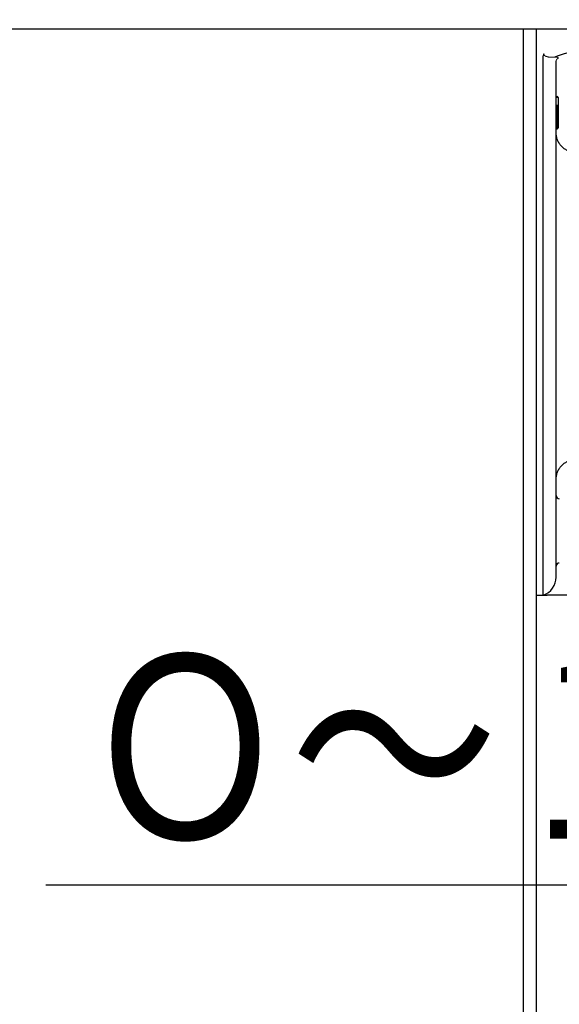
# Model space of a CAD drawing. Extents: x 63 to 794, y 20 to 566.
# Drawn here: x 422 to 434, y 291 to 313 of the extents above; entities that cross this region are included whole.
import ezdxf

# ---------------------------------------------------------------- set-up
doc = ezdxf.new("R2010")
doc.units = 0
doc.linetypes.add('DIVIDE', pattern=[1.25, 0.5, -0.25, 0, -0.25, 0, -0.25])
doc.layers.get('0').update_dxf_attribs({"linetype": 'CONTINUOUS'})
doc.layers.add('DD0', color=7, linetype='CONTINUOUS')
doc.layers.add('M1', color=3, linetype='CONTINUOUS')
doc.styles.get("Standard").update_dxf_attribs({"font": 'txt', "bigfont": 'BIGFONT'})
doc.dimstyles.get("Standard").update_dxf_attribs({"dimtxt": 3.2, "dimasz": 3, "dimexe": 1.5, "dimexo": 0, "dimgap": 1, "dimtad": 3, "dimtih": 1, "dimtoh": 1, "dimdsep": 46, "dimtxsty": 'STANDARD', "dimblk1": 'OPEN', "dimblk2": 'OPEN', "dimsah": 1, "dimcen": 0.09, "dimadec": 0, "dimazin": 0, "dimtfac": 1, "dimtdec": 4, "dimtofl": 0, "dimtmove": 0, "dimatfit": 3, "dimfxl": 1, "dimtolj": 1, "dimtzin": 0, "dimlwd": 13, "dimlwe": 13, "dimarcsym": 0})

# ---------------------------------------------------------------- blocks, each defined once
blk = doc.blocks.new('_OPEN')
at = {"color": 0, "lineweight": 13}
for p, q in [((-0.965926, 0.258819), (0, 0)), ((0, 0), (-1, 0)), ((0, 0), (-0.965926, -0.258819))]:
    blk.add_line(p, q, dxfattribs=at)
blk = doc.blocks.new('*D28')
for p in [(454.136526, 316.55209), (447.028224, 312.546428), (447.028224, 293.913513)]:
    blk.add_point(p)
at = {"layer": 'DD0', "linetype": 'CONTINUOUS'}
for p, q in [((454.136536, 316.552094), (454.136536, 292.413513)), ((422.72823, 293.913513), (444.028229, 293.913513)), ((447.028229, 293.913513), (454.136536, 293.913513)), ((457.136536, 293.913513), (457.436536, 293.913513))]:
    blk.add_line(p, q, dxfattribs=at)
at = {"layer": 'DD0', "xscale": 3, "yscale": 3}
blk.add_blockref('_OPEN', (447.028229, 293.913513), dxfattribs=at)
at = {"layer": 'DD0', "xscale": 3, "yscale": 3, "rotation": 180}
blk.add_blockref('_OPEN', (454.136536, 293.913513), dxfattribs=at)
at = {"layer": 'DD0', "width": 0.833333}
blk.add_text('Ｏ～１００', height=4, dxfattribs=at).set_placement((423.496576, 294.913513))

msp = doc.modelspace()

# ---------------------------------------------------------------- linework, layer by layer
at = {"layer": 'M1', "linetype": 'CONTINUOUS', "lineweight": 25}
for p, q in [((447.281314, 312.546428), (344.519134, 312.546428)), ((433.133222, 312.546428), (433.133222, 91.899424)), ((433.413224, 312.546428), (433.413224, 91.899424)), ((433.572396, 300.919448), (433.572396, 311.970068)), ((433.852396, 300.919448), (433.852396, 311.852492)), ((433.852396, 311.083884), (433.873764, 311.083516)), ((433.894396, 311.062522), (433.894396, 310.405264)), ((433.873764, 310.384268), (433.852396, 310.383884)), ((433.852396, 310.379512), (433.873942, 310.38008)), ((433.894396, 310.405264), (433.894396, 310.401074)), ((433.572396, 300.21945), (433.572396, 300.919448)), ((433.852396, 300.61542), (433.852396, 300.919448)), ((433.439398, 300.21945), (433.572396, 300.21945)), ((433.572396, 300.21945), (433.654408, 300.21945)), ((433.736416, 300.21945), (433.654408, 300.21945)), ((446.30174, 300.21945), (433.736416, 300.21945))]:
    msp.add_line(p, q, dxfattribs=at)
at = {"layer": 'M1', "linetype": 'DIVIDE', "lineweight": 13}
for p, q in [((433.802104, 311.939594), (433.861984, 311.960572)), ((433.873764, 311.062522), (433.852396, 311.062888)), ((433.873764, 310.405264), (433.873764, 311.062522)), ((433.873764, 311.062522), (433.894396, 311.062522)), ((433.852396, 310.40488), (433.873764, 310.405264)), ((433.873764, 310.405264), (433.894396, 310.405264))]:
    msp.add_line(p, q, dxfattribs=at)
at = {"layer": 'M1', "linetype": 'CONTINUOUS', "lineweight": 25}
for centre, radius, start, end in [((433.873396, 311.06252), 0.021, 0, 89), ((433.873396, 310.40526), 0.021, 271, 360), ((433.873396, 310.401068), 0.021, 271.488267, 360), ((433.922396, 302.38823), 0.07, 180, 269), ((433.922396, 300.850652), 0.07, 91, 180), ((433.432396, 300.615422), 0.42, 289.471221, 360)]:
    msp.add_arc(centre, radius, start, end, dxfattribs=at)
at = {"layer": 'M1', "linetype": 'DIVIDE', "lineweight": 13, "extrusion": (0, 0, -1)}
for points, knots in [([(433.861984, 311.960572), (433.89943, 311.973308), (433.936876, 311.986044), (433.973724, 311.997774), (434.010572, 312.009502), (434.046822, 312.020222), (434.081918, 312.029984), (434.117016, 312.039744), (434.15096, 312.048546), (434.183142, 312.056152), (434.215322, 312.06376), (434.245742, 312.070174), (434.27418, 312.075446), (434.302618, 312.080718), (434.329078, 312.084848), (434.352146, 312.087294), (434.375214, 312.089742), (434.394894, 312.090504), (434.414572, 312.091266)], [0, 0, 0, 0, 1, 1, 1, 2, 2, 2, 3, 3, 3, 4, 4, 4, 5, 5, 5, 6, 6, 6, 6]), ([(433.802104, 311.939594), (433.780802, 311.937502), (433.7595, 311.93541), (433.733084, 311.937308), (433.706666, 311.939206), (433.675132, 311.945092), (433.652896, 311.951244), (433.638648, 311.955184), (433.628216, 311.959236), (433.620142, 311.962892), (433.613992, 311.965678), (433.60921, 311.968236), (433.604622, 311.971304), (433.600032, 311.974372), (433.595634, 311.97795), (433.592504, 311.981434), (433.589374, 311.984918), (433.587512, 311.98831), (433.586338, 311.99063), (433.585592, 311.992108), (433.585124, 311.99315), (433.584704, 311.995036), (433.584052, 311.997976), (433.583514, 312.00296), (433.58359, 312.005968), (433.583624, 312.00729), (433.583778, 312.008232), (433.58393, 312.009172)], [0, 0, 0, 0, 1, 1, 1, 2, 2, 2, 3, 3, 3, 4, 4, 4, 5, 5, 5, 6, 6, 6, 7, 7, 7, 8, 8, 8, 9, 9, 9, 9]), ([(433.899634, 311.917498), (433.897042, 311.923482), (433.894448, 311.929464), (433.88846, 311.933536), (433.881548, 311.938236), (433.870108, 311.94039), (433.85545, 311.941012), (433.84004, 311.941668), (433.821072, 311.94063), (433.802104, 311.939594)], [0, 0, 0, 0, 1, 1, 1, 2, 2, 2, 3, 3, 3, 3]), ([(433.899634, 311.917498), (433.896268, 311.916196), (433.892902, 311.914896), (433.889692, 311.913276), (433.88648, 311.911656), (433.883424, 311.909718), (433.88053, 311.907584), (433.877636, 311.905452), (433.874904, 311.903124), (433.872374, 311.900592), (433.869844, 311.898058), (433.867518, 311.895322), (433.865416, 311.89243), (433.863316, 311.889538), (433.861442, 311.886494), (433.859824, 311.883318), (433.858206, 311.880142), (433.856844, 311.876836), (433.85573, 311.873454), (433.854616, 311.870072), (433.85375, 311.866614), (433.853236, 311.863108), (433.852722, 311.8596), (433.852558, 311.856046), (433.852396, 311.852492)], [0, 0, 0, 0, 1, 1, 1, 2, 2, 2, 3, 3, 3, 4, 4, 4, 5, 5, 5, 6, 6, 6, 7, 7, 7, 8, 8, 8, 8]), ([(433.873764, 311.083516), (433.873788, 311.083392), (433.873812, 311.083268), (433.873828, 311.083116), (433.873862, 311.082816), (433.873868, 311.082412), (433.873876, 311.081914), (433.873886, 311.08138), (433.873898, 311.080742), (433.873906, 311.079978), (433.873912, 311.079216), (433.873916, 311.07833), (433.873916, 311.077358), (433.873916, 311.076386), (433.873912, 311.075328), (433.873906, 311.074188), (433.873898, 311.073046), (433.873888, 311.071822), (433.873876, 311.07055), (433.873864, 311.069276), (433.873848, 311.067956), (433.873828, 311.06661), (433.873808, 311.065264), (433.873786, 311.063894), (433.873764, 311.062522)], [0, 0, 0, 0, 1, 1, 1, 2, 2, 2, 3, 3, 3, 4, 4, 4, 5, 5, 5, 6, 6, 6, 7, 7, 7, 8, 8, 8, 8]), ([(433.873764, 310.405264), (433.873786, 310.403886), (433.873808, 310.402508), (433.873828, 310.401158), (433.873848, 310.399808), (433.873864, 310.398486), (433.873876, 310.39722), (433.873888, 310.395952), (433.873898, 310.39474), (433.873906, 310.393598), (433.873912, 310.392456), (433.873916, 310.391382), (433.873916, 310.39041), (433.873916, 310.389438), (433.873912, 310.388564), (433.873906, 310.387806), (433.873898, 310.387048), (433.873886, 310.386406), (433.873876, 310.38587), (433.873868, 310.385372), (433.873862, 310.384968), (433.873828, 310.384668), (433.873812, 310.384518), (433.873788, 310.384392), (433.873764, 310.384268)], [0, 0, 0, 0, 1, 1, 1, 2, 2, 2, 3, 3, 3, 4, 4, 4, 5, 5, 5, 6, 6, 6, 7, 7, 7, 8, 8, 8, 8]), ([(433.891014, 310.393832), (433.89166, 310.394544), (433.892308, 310.395256), (433.892834, 310.396034), (433.893358, 310.396812), (433.893762, 310.397654), (433.894002, 310.398504), (433.894242, 310.399356), (433.894318, 310.400214), (433.894396, 310.401074)], [0, 0, 0, 0, 1, 1, 1, 2, 2, 2, 3, 3, 3, 3])]:
    msp.add_open_spline(points, degree=3, knots=knots, dxfattribs=at)
at = {"layer": 'M1', "linetype": 'CONTINUOUS', "lineweight": 25, "extrusion": (0, 0, -1)}
for points, knots in [([(433.58393, 312.009172), (433.58376, 312.00891), (433.58359, 312.008646), (433.583412, 312.00837), (433.581382, 312.005238), (433.578298, 312.000416), (433.576286, 311.993752), (433.574272, 311.987086), (433.573334, 311.978578), (433.572396, 311.970068)], [0, 0, 0, 0, 1, 1, 1, 2, 2, 2, 3, 3, 3, 3]), ([(434.09546, 309.906538), (434.072032, 309.91902), (434.048606, 309.931502), (434.026936, 309.946642), (434.005266, 309.96178), (433.985356, 309.979576), (433.967184, 309.99893), (433.949012, 310.018282), (433.93258, 310.039196), (433.918338, 310.061514), (433.904096, 310.083832), (433.892048, 310.107556), (433.882148, 310.132194), (433.872248, 310.15683), (433.8645, 310.182384), (433.8599, 310.208414), (433.8553, 310.234442), (433.85385, 310.260948), (433.852396, 310.287454)], [0, 0, 0, 0, 1, 1, 1, 2, 2, 2, 3, 3, 3, 4, 4, 4, 5, 5, 5, 6, 6, 6, 6]), ([(433.852396, 302.751434), (433.853848, 302.777938), (433.855302, 302.804444), (433.8599, 302.830474), (433.8645, 302.856504), (433.872248, 302.88206), (433.882148, 302.906694), (433.892046, 302.931328), (433.904098, 302.955038), (433.918338, 302.977356), (433.93258, 302.999674), (433.949012, 303.0206), (433.967184, 303.039958), (433.985356, 303.059316), (434.005266, 303.077108), (434.026936, 303.092246), (434.048604, 303.107384), (434.072032, 303.119866), (434.09546, 303.13235)], [0, 0, 0, 0, 1, 1, 1, 2, 2, 2, 3, 3, 3, 4, 4, 4, 5, 5, 5, 6, 6, 6, 6])]:
    msp.add_open_spline(points, degree=3, knots=knots, dxfattribs=at)

# ---------------------------------------------------------------- dimensions: what is measured, and where the dimension line sits
at = {"layer": 'DD0', "color": 7}
dim = msp.add_linear_dim(base=(447.028224, 293.913513), p1=(454.136526, 316.55209), p2=(447.028224, 312.546428), text='Ｏ～１００', dimstyle='STANDARD', override={"dimtxt": 4, "dimexe": 1.500011, "dimexo": 1.0262e-05, "dimtih": 1, "dimtoh": 1, "dimtmove": 2, "dimlwd": 13, "dimlwe": 13}, dxfattribs=at)
dim.commit()
dim.dimension.update_dxf_attribs({"geometry": '*D28', "text_midpoint": (433.728241, 296.913513), "dimtype": 160})

doc.saveas('drawing.dxf')
